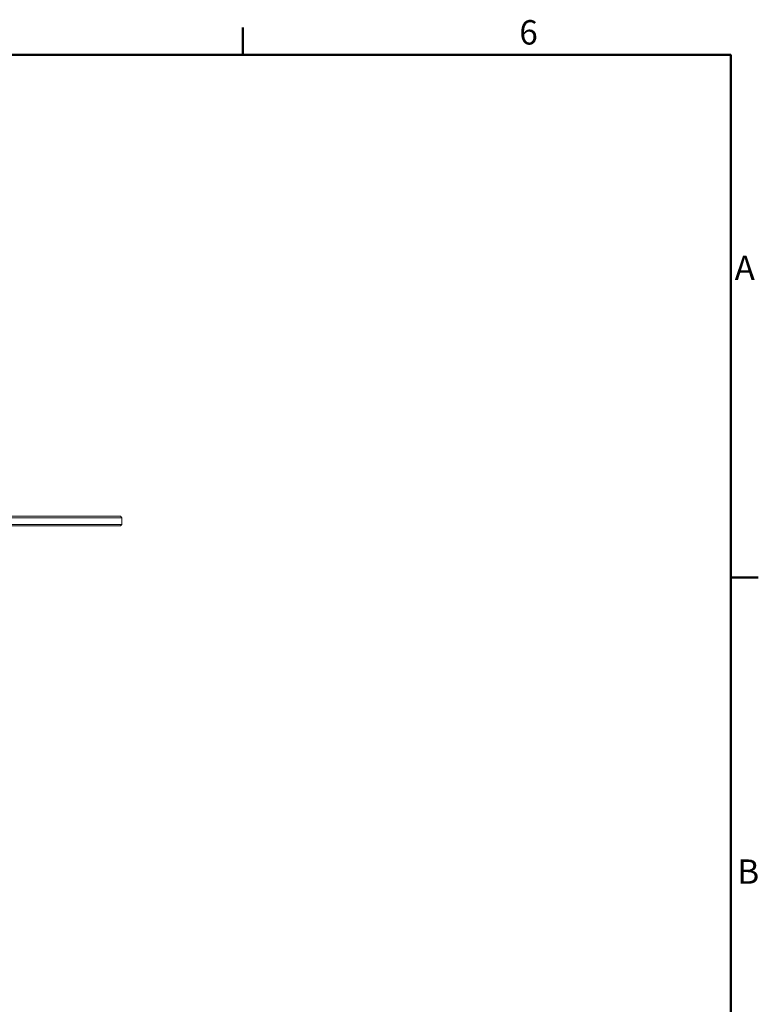
# Model space of a CAD drawing. Units: millimetres. Extents: x 0 to 4667, y 0 to 3300.
# Drawn here: x 3584 to 4593, y 1892 to 3237 of the extents above; entities that cross this region are included whole.
import ezdxf

# ---------------------------------------------------------------- set-up
doc = ezdxf.new("R2010")
doc.units = ezdxf.units.MM
doc.header["$LTSCALE"] = 11.111111
for name, color, linetype, lineweight, true_color in [('Border_0', 7, 'Continuous', 50, 0x262659), ('Border_2', 7, 'Continuous', 50, 0x262659), ('Visible Edges(ISO)', 7, 'Continuous', 20, 0x262659)]:
    doc.layers.add(name, color=color, linetype=linetype, lineweight=lineweight, true_color=true_color)
doc.styles.add('Border_1', font='arial.ttf')

# ---------------------------------------------------------------- blocks, each defined once
blk = doc.blocks.new('Borders Default Border')
at = {"layer": 'Border_0'}
for p, q in [((350, 287), (350, 290.4)), ((410, 222.75), (413.4, 222.75))]:
    blk.add_line(p, q, dxfattribs=at)
at = {"layer": 'Border_0', "flags": 128}
blk.add_lwpolyline([(10, 10), (10, 287), (410, 287), (410, 10), (10, 10)], dxfattribs=at)
at = {"layer": 'Border_2', "char_height": 3, "attachment_point": 7, "style": 'Border_1'}
for s, insert in [('6', (384, 287.35)), ('A', (410.49, 258.37)), ('B', (410.82, 184.12))]:
    blk.add_mtext(s, dxfattribs=dict(at, insert=insert))

msp = doc.modelspace()

# ---------------------------------------------------------------- linework, layer by layer
at = {"layer": 'Visible Edges(ISO)'}
for p, q in [((3617.5, 2558.4), (1929.3, 2558.4)), ((3617.5, 2558.4), (3694.1, 2558.4)), ((3694.1, 2558.4), (3721.4, 2558.4)), ((3721.4, 2558.4), (3723.4, 2556.4)), ((1929.3, 2556.4), (3617.5, 2556.4)), ((3617.5, 2547.4), (1929.3, 2547.4)), ((1929.3, 2545.4), (3617.5, 2545.4)), ((3696.1, 2556.4), (3617.5, 2556.4)), ((3617.5, 2547.4), (3696.1, 2547.4)), ((3694.1, 2545.4), (3617.5, 2545.4)), ((3721.4, 2545.4), (3694.1, 2545.4)), ((3723.4, 2556.4), (3696.1, 2556.4)), ((3696.1, 2547.4), (3723.4, 2547.4)), ((3721.4, 2545.4), (3723.4, 2547.4)), ((3723.4, 2547.4), (3723.4, 2556.4))]:
    msp.add_line(p, q, dxfattribs=at)

# ---------------------------------------------------------------- block references
at = {"xscale": 11.11111111111111, "yscale": 11.11111111111111, "zscale": 11.11111111111111}
msp.add_blockref('Borders Default Border', (0, 0), dxfattribs=at)

doc.saveas('drawing.dxf')
